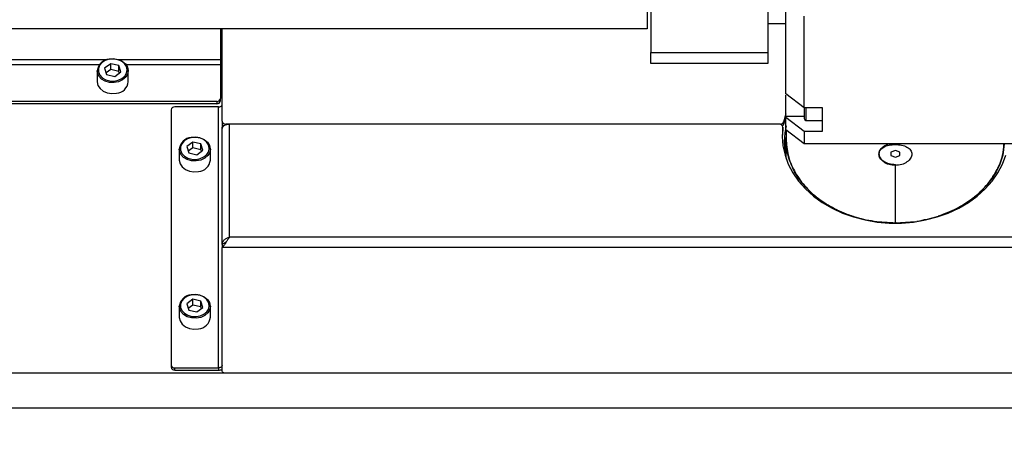
# Model space of a CAD drawing. Units: millimetres. Extents: x 20 to 410, y 10 to 287.
# Drawn here: x 134 to 139, y 71 to 73 of the extents above; entities that cross this region are included whole.
import ezdxf

# ---------------------------------------------------------------- set-up
doc = ezdxf.new("R2010")
doc.units = ezdxf.units.MM
doc.styles.add('SLDTEXTSTYLE0', font='TXT', dxfattribs={"width": 0.605})
doc.dimstyles.new('SLDDIMSTYLE7', dxfattribs={"dimtxt": 3.5, "dimasz": 3.302, "dimexe": 0, "dimexo": 0.0625, "dimgap": 0.875, "dimtad": 1, "dimdec": 3, "dimlfac": 50, "dimrnd": 1e-09, "dimzin": 12, "dimdsep": 46, "dimtxsty": 'SLDTEXTSTYLE0', "dimsah": 1, "dimcen": 0.09, "dimadec": 0, "dimazin": 3, "dimtfac": 1, "dimtdec": 3, "dimtofl": 0, "dimtmove": 0, "dimatfit": 3, "dimfxl": 1, "dimfrac": 2, "dimtolj": 1, "dimtzin": 12, "dimarcsym": 0})

# ---------------------------------------------------------------- blocks, each defined once
blk = doc.blocks.new('_D_9')
at = {"color": 7, "linetype": 'Continuous', "lineweight": 0}
for p, q in [((31.8347, 76.6296), (31.8347, 61.5365)), ((212.0347, 76.6296), (212.0347, 61.5365)), ((31.8347, 62.5365), (212.0347, 62.5365))]:
    blk.add_line(p, q, dxfattribs=at)
at = {"color": 7, "linetype": 'Continuous', "lineweight": 18}
for points in [[(31.8347, 62.5365), (35.1367, 62.0285), (35.1367, 63.0445)], [(212.0347, 62.5365), (208.7327, 63.0445), (208.7327, 62.0285)]]:
    blk.add_solid(points, dxfattribs=at)
at = {"color": 7, "linetype": 'Continuous', "lineweight": 18, "insert": (117.55, 67.0482), "char_height": 3.5, "attachment_point": 1, "style": 'SLDTEXTSTYLE0'}
blk.add_mtext('9010', dxfattribs=at)

msp = doc.modelspace()

# ---------------------------------------------------------------- linework, layer by layer
at = {"color": 7, "linetype": 'Continuous', "lineweight": 25}
for p, q in [((137.364697, 73.474963), (137.364697, 73.074963)), ((137.384697, 73.474963), (137.384697, 72.944963)), ((138.024697, 73.474963), (138.024697, 72.944963)), ((138.124697, 72.717959), (138.124697, 73.22227)), ((138.224697, 72.640989), (138.224697, 73.1453)), ((138.024697, 73.104963), (138.124797, 73.104963)), ((137.364697, 73.074963), (128.539117, 73.074963)), ((135.024697, 73.074963), (135.024697, 72.905607)), ((135.024697, 73.032589), (135.034697, 73.032606)), ((135.034697, 72.568314), (135.034697, 73.074963)), ((137.384697, 72.944963), (138.024697, 72.944963)), ((137.384697, 72.884963), (137.384697, 72.944963)), ((138.024697, 72.944963), (138.024697, 72.884963)), ((134.423688, 72.883449), (134.390345, 72.858847)), ((134.46804, 72.873524), (134.423688, 72.883449)), ((134.423688, 72.851528), (134.423688, 72.883449)), ((134.479049, 72.838998), (134.46804, 72.873524)), ((134.46804, 72.841604), (134.46804, 72.873524)), ((135.024697, 72.905607), (135.024697, 72.877445)), ((135.024697, 72.877445), (135.024697, 72.692718)), ((138.024697, 72.884963), (137.384697, 72.884963)), ((134.349697, 72.845092), (134.349697, 72.785082)), ((134.390345, 72.858847), (134.401354, 72.824321)), ((134.423688, 72.851528), (134.398585, 72.833006)), ((134.401354, 72.824321), (134.445706, 72.814396)), ((134.46804, 72.841604), (134.423688, 72.851528)), ((134.445706, 72.814396), (134.479049, 72.838998)), ((134.470809, 72.832918), (134.46804, 72.841604)), ((134.519697, 72.785082), (134.519697, 72.845092)), ((138.224697, 72.640989), (138.124697, 72.717959)), ((135.004697, 72.677324), (122.434697, 72.677324)), ((135.004697, 72.664556), (122.434697, 72.664556)), ((135.014697, 72.646536), (134.774697, 72.646536)), ((135.004697, 72.677324), (135.004697, 72.664556)), ((135.014697, 71.216439), (135.014697, 72.646536)), ((135.024697, 72.67995), (135.024697, 72.692718)), ((134.754697, 72.631142), (134.754697, 71.231833)), ((138.11326, 72.565764), (138.125697, 72.609875)), ((138.11326, 72.552996), (138.124104, 72.592423)), ((138.124697, 72.590277), (138.124697, 72.594145)), ((138.324697, 72.640989), (138.224697, 72.640989)), ((138.324697, 72.513307), (138.324697, 72.640989)), ((135.034697, 72.568314), (135.034697, 72.555546)), ((135.034697, 72.555546), (135.034697, 72.535081)), ((138.093536, 72.55292), (135.054697, 72.55292)), ((135.074697, 71.932544), (135.074697, 72.55292)), ((138.088109, 72.55292), (135.074697, 72.55292)), ((138.108109, 72.524758), (138.108109, 72.537526)), ((138.11326, 72.552996), (138.11326, 72.565764)), ((138.124697, 72.590277), (138.224697, 72.513307)), ((138.124697, 72.520674), (138.124697, 72.590277)), ((138.234597, 72.572986), (138.324797, 72.572986)), ((135.036557, 72.535081), (135.034697, 72.535081)), ((135.034697, 72.527384), (135.034697, 72.535081)), ((135.034697, 71.893153), (135.034697, 72.527384)), ((138.108003, 72.52317), (138.104752, 72.480342)), ((138.108003, 72.535939), (138.108003, 72.52317)), ((138.108003, 72.52317), (138.108109, 72.524758)), ((138.224697, 72.443704), (138.124697, 72.520674)), ((138.125697, 72.51732), (138.125697, 72.471979)), ((138.224697, 72.513307), (138.224697, 72.443704)), ((138.224697, 72.513307), (138.324697, 72.513307)), ((134.873688, 72.453958), (134.840345, 72.429356)), ((134.91804, 72.444033), (134.873688, 72.453958)), ((134.873688, 72.422037), (134.873688, 72.453958)), ((134.929049, 72.409507), (134.91804, 72.444033)), ((134.91804, 72.412113), (134.91804, 72.444033)), ((138.124697, 72.472106), (138.124697, 72.368862)), ((139.414697, 72.443704), (138.224697, 72.443704)), ((138.724697, 72.440644), (138.724697, 72.444474)), ((134.799697, 72.415601), (134.799697, 72.355591)), ((134.840345, 72.429356), (134.851354, 72.39483)), ((134.873688, 72.422037), (134.848585, 72.403515)), ((134.851354, 72.39483), (134.895706, 72.384906)), ((134.91804, 72.412113), (134.873688, 72.422037)), ((134.895706, 72.384906), (134.929049, 72.409507)), ((134.920809, 72.403427), (134.91804, 72.412113)), ((134.969697, 72.355591), (134.969697, 72.415601)), ((138.724697, 72.407774), (138.699697, 72.398559)), ((138.699697, 72.398559), (138.699697, 72.38013)), ((138.699697, 72.381307), (138.724697, 72.371685)), ((138.699697, 72.38013), (138.724697, 72.370915)), ((138.749697, 72.398559), (138.724697, 72.407774)), ((138.724697, 72.371685), (138.749697, 72.381307)), ((138.724697, 72.370915), (138.749697, 72.38013)), ((138.749697, 72.38013), (138.749697, 72.398559)), ((138.724697, 72.370915), (138.724697, 72.371685)), ((138.724697, 72.331888), (138.724697, 72.32573)), ((138.724697, 72.010994), (138.724697, 72.32573)), ((138.724697, 72.010994), (138.835562, 72.019399)), ((138.728192, 72.010489), (138.724697, 72.010224)), ((135.034697, 71.891614), (135.034697, 71.87622)), ((140.574697, 71.932544), (135.074697, 71.932544)), ((140.614697, 71.87622), (135.034697, 71.87622)), ((135.034697, 71.199506), (135.034697, 71.87622)), ((134.873688, 71.591897), (134.840345, 71.567296)), ((134.840345, 71.567296), (134.851354, 71.53277)), ((134.91804, 71.581973), (134.873688, 71.591897)), ((134.873688, 71.559977), (134.873688, 71.591897)), ((134.929049, 71.547446), (134.91804, 71.581973)), ((134.91804, 71.550052), (134.91804, 71.581973)), ((134.799697, 71.553541), (134.799697, 71.49353)), ((134.873688, 71.559977), (134.848585, 71.541455)), ((134.851354, 71.53277), (134.895706, 71.522845)), ((134.91804, 71.550052), (134.873688, 71.559977)), ((134.895706, 71.522845), (134.929049, 71.547446)), ((134.920809, 71.541367), (134.91804, 71.550052)), ((134.969697, 71.49353), (134.969697, 71.553541)), ((134.754697, 71.231833), (134.754697, 71.219065)), ((134.774697, 71.203671), (134.774697, 71.216439)), ((134.774697, 71.216439), (135.014697, 71.216439)), ((134.774697, 71.203671), (135.014697, 71.203671)), ((135.014697, 71.216439), (135.014697, 71.203671)), ((151.814697, 71.186738), (92.054697, 71.186738)), ((140.594697, 71.186738), (135.054697, 71.186738)), ((151.814697, 70.995215), (92.054697, 70.995215))]:
    msp.add_line(p, q, dxfattribs=at)
at = {"color": 8, "linetype": 'Continuous', "lineweight": 25}
for p, q in [((134.402393, 72.905607), (129.467001, 72.905607)), ((134.360818, 72.877445), (129.508576, 72.877445)), ((135.024697, 72.905607), (134.467001, 72.905607)), ((135.024697, 72.877445), (134.508576, 72.877445)), ((138.224697, 72.594145), (138.124697, 72.594145)), ((135.054697, 72.549499), (135.054697, 72.55292)), ((138.093536, 72.55292), (138.093536, 72.552342))]:
    msp.add_line(p, q, dxfattribs=at)
at = {"color": 7, "linetype": 'Continuous', "lineweight": 25, "flags": 128}
for points in [[(134.415867, 72.907976), (134.394089, 72.90108), (134.375919, 72.88955), (134.362972, 72.87441), (134.356398, 72.857006), (134.356781, 72.838883), (134.364088, 72.821652), (134.377668, 72.806844), (134.396316, 72.795775), (134.418373, 72.789429), (134.441882, 72.788368), (134.464752, 72.792689), (134.484951, 72.802006), (134.500685, 72.815491), (134.510556, 72.831947), (134.513687, 72.849912), (134.509798, 72.867789), (134.499237, 72.883989), (134.482941, 72.897073), (134.462359, 72.905879), (134.439318, 72.909624), (134.415867, 72.907976)], [(134.414437, 72.908631), (134.439669, 72.910404), (134.464459, 72.906375), (134.486605, 72.8969), (134.504139, 72.882822), (134.515502, 72.865391), (134.519686, 72.846157), (134.519697, 72.845092)], [(134.349697, 72.785082), (134.349708, 72.784017), (134.353892, 72.764783), (134.365255, 72.747352), (134.382789, 72.733274), (134.404935, 72.723799), (134.429725, 72.719769), (134.454957, 72.721543)], [(135.014697, 72.646536), (135.018599, 72.646781), (135.022351, 72.647508), (135.025808, 72.648688), (135.028839, 72.650276), (135.031326, 72.652211), (135.033175, 72.654418), (135.034313, 72.656813), (135.034697, 72.659304)], [(135.034697, 72.527384), (135.035466, 72.532365), (135.037742, 72.537156), (135.041438, 72.541571), (135.046413, 72.545441), (135.052474, 72.548616), (135.05939, 72.550976), (135.066893, 72.552429), (135.074697, 72.55292)], [(138.125697, 72.542291), (138.118273, 72.504292), (138.114697, 72.453529)], [(138.108003, 72.535939), (138.104704, 72.484484), (138.108631, 72.433056), (138.119737, 72.382253), (138.137894, 72.332667), (138.162889, 72.284878), (138.194432, 72.23944), (138.232155, 72.196884), (138.275617, 72.157707), (138.324314, 72.122363), (138.377676, 72.091266), (138.435083, 72.064778), (138.495865, 72.043207), (138.559313, 72.026805), (138.62469, 72.015763), (138.691231, 72.01021), (138.758163, 72.01021), (138.824704, 72.015763), (138.890081, 72.026805), (138.953529, 72.043207), (139.014311, 72.064778), (139.071718, 72.091266), (139.12508, 72.122363), (139.173777, 72.157707), (139.217239, 72.196884), (139.254962, 72.23944), (139.286505, 72.284878), (139.3115, 72.332667), (139.329657, 72.382253)], [(134.865867, 72.478485), (134.844089, 72.47159), (134.825919, 72.460059), (134.812972, 72.444919), (134.806398, 72.427515), (134.806781, 72.409392), (134.814088, 72.392161), (134.827668, 72.377353), (134.846316, 72.366284), (134.868373, 72.359938), (134.891882, 72.358878), (134.914752, 72.363198), (134.934951, 72.372515), (134.950685, 72.386), (134.960556, 72.402457), (134.963687, 72.420421), (134.959798, 72.438298), (134.949237, 72.454498), (134.932941, 72.467582), (134.912359, 72.476388), (134.889318, 72.480134), (134.865867, 72.478485)], [(134.864437, 72.47914), (134.889669, 72.480913), (134.914459, 72.476884), (134.936605, 72.467409), (134.954139, 72.453331), (134.965502, 72.4359), (134.969686, 72.416666), (134.969697, 72.415601)], [(138.114697, 72.453529), (138.118273, 72.402765), (138.126823, 72.360376)], [(134.799697, 72.355591), (134.799708, 72.354526), (134.803892, 72.335292), (134.815255, 72.317861), (134.832789, 72.303783), (134.854935, 72.294308), (134.879725, 72.290278), (134.904957, 72.292052)], [(135.057066, 71.90701), (135.057066, 71.907009), (135.057065, 71.907008)], [(134.865867, 71.616425), (134.844089, 71.609529), (134.825919, 71.597999), (134.812972, 71.582859), (134.806398, 71.565454), (134.806781, 71.547331), (134.814088, 71.5301), (134.827668, 71.515293), (134.846316, 71.504224), (134.868373, 71.497877), (134.891882, 71.496817), (134.914752, 71.501137), (134.934951, 71.510454), (134.950685, 71.52394), (134.960556, 71.540396), (134.963687, 71.558361), (134.959798, 71.576237), (134.949237, 71.592437), (134.932941, 71.605522), (134.912359, 71.614328), (134.889318, 71.618073), (134.865867, 71.616425)], [(134.864437, 71.617079), (134.889669, 71.618853), (134.914459, 71.614823), (134.936605, 71.605348), (134.954139, 71.59127), (134.965502, 71.57384), (134.969686, 71.554605), (134.969697, 71.553541)], [(134.799697, 71.49353), (134.799708, 71.492466), (134.803892, 71.473231), (134.815255, 71.455801), (134.832789, 71.441722), (134.854935, 71.432248), (134.879725, 71.428218), (134.904957, 71.429992)], [(135.034697, 71.229207), (135.034313, 71.226716), (135.033175, 71.224321), (135.031326, 71.222114), (135.028839, 71.220179), (135.025808, 71.218591), (135.022351, 71.217411), (135.018599, 71.216685), (135.014697, 71.216439)], [(135.054697, 71.186738), (135.050795, 71.186983), (135.047043, 71.18771), (135.043586, 71.18889), (135.040555, 71.190477), (135.038068, 71.192412), (135.036219, 71.19462), (135.035081, 71.197015), (135.034697, 71.199506)]]:
    msp.add_lwpolyline(points, dxfattribs=at)
at = {"color": 8, "linetype": 'Continuous', "lineweight": 25, "flags": 128}
for points in [[(134.519697, 72.845092), (134.516318, 72.826828), (134.505697, 72.809122), (134.488768, 72.794612), (134.467034, 72.784587), (134.442427, 72.779939), (134.417134, 72.78108), (134.3934, 72.787908), (134.373337, 72.799818), (134.358725, 72.81575), (134.350864, 72.83429), (134.349697, 72.845092)], [(134.969697, 72.415601), (134.966318, 72.397337), (134.955697, 72.379631), (134.938768, 72.365121), (134.917034, 72.355096), (134.892427, 72.350448), (134.867134, 72.351589), (134.8434, 72.358417), (134.823337, 72.370327), (134.808725, 72.386259), (134.800864, 72.404799), (134.799697, 72.415601)], [(134.969697, 71.553541), (134.966318, 71.535276), (134.955697, 71.51757), (134.938768, 71.50306), (134.917034, 71.493036), (134.892427, 71.488388), (134.867134, 71.489528), (134.8434, 71.496357), (134.823337, 71.508266), (134.808725, 71.524199), (134.800864, 71.542738), (134.799697, 71.553541)]]:
    msp.add_lwpolyline(points, dxfattribs=at)
at = {"color": 7, "linetype": 'Continuous', "lineweight": 25}
for centre, radius, start, end in [((134.420582, 72.837618), 0.071278, 94.945851, 173.981139), ((134.450096, 72.791247), 0.069874, 273.989344, 354.937645), ((134.772659, 72.628495), 0.018156, 83.555616, 171.61512), ((135.006735, 72.695366), 0.018156, 263.555616, 351.61512), ((135.006735, 72.682597), 0.018156, 263.555616, 351.61512), ((135.052659, 72.570961), 0.018156, 188.38488, 276.444384), ((135.049574, 72.55643), 0.014904, 183.400002, 244.131558), ((138.09043, 72.535496), 0.017578, 1.442228, 97.588099), ((138.095128, 72.572042), 0.019188, 265.242636, 340.902507), ((138.098439, 72.556836), 0.01531, 301.319455, 345.474722), ((138.234697, 72.582986), 0.01, 180, 268.883556), ((134.870582, 72.408127), 0.071278, 94.945851, 173.981139), ((134.900096, 72.361756), 0.069874, 273.989344, 354.937645), ((134.870582, 71.546067), 0.071278, 94.945851, 173.981139), ((134.900096, 71.499696), 0.069874, 273.989344, 354.937645), ((134.772659, 71.234481), 0.018156, 188.38488, 276.444384), ((134.772659, 71.221713), 0.018156, 188.38488, 276.444384), ((135.015068, 71.261674), 0.058005, 269.634033, 289.780238)]:
    msp.add_arc(centre, radius, start, end, dxfattribs=at)
for points, knots in [([(138.124697, 72.594145), (138.124697, 72.605219), (138.124697, 72.627366), (138.124697, 72.667148), (138.124697, 72.69696), (138.124697, 72.708904), (138.124697, 72.710959)], [0, 0, 0, 0, 0.31174351, 0.62348703, 0.93523054, 1, 1, 1, 1]), ([(138.224697, 72.640989), (138.224697, 72.634812), (138.224697, 72.619015), (138.224697, 72.599064), (138.224697, 72.584793), (138.224697, 72.584254), (138.224697, 72.584021)], [0, 0, 0, 0, 0.18852211, 0.48205872, 0.77559533, 1, 1, 1, 1]), ([(138.724697, 72.010224), (138.685428, 72.011943), (138.606889, 72.015381), (138.493605, 72.042842), (138.389214, 72.085522), (138.297669, 72.1434), (138.222709, 72.213806), (138.166387, 72.294196), (138.133959, 72.381284), (138.120863, 72.444626), (138.12534, 72.477253), (138.125697, 72.479857)], [0, 0, 0, 0, 0.12365924, 0.24731848, 0.37097772, 0.49463696, 0.6182962, 0.74195544, 0.86561467, 0.98927391, 1, 1, 1, 1]), ([(138.724697, 72.32573), (138.712896, 72.326761), (138.689304, 72.328823), (138.659412, 72.34424), (138.639421, 72.365204), (138.632347, 72.38867), (138.639376, 72.410423), (138.659362, 72.427366), (138.689276, 72.438526), (138.712887, 72.439938), (138.724697, 72.440644)], [0, 0, 0, 0, 0.12504794, 0.2500071, 0.37489864, 0.49976376, 0.62471145, 0.74980682, 0.87484985, 1, 1, 1, 1]), ([(138.70031, 72.443704), (138.696918, 72.44336), (138.681904, 72.441838), (138.659548, 72.430631), (138.639344, 72.41201), (138.632364, 72.389323), (138.63938, 72.366763), (138.659401, 72.347764), (138.689359, 72.334479), (138.712918, 72.332751), (138.724697, 72.331888)], [0, 0, 0, 0, 0.04003556, 0.17717334, 0.31431111, 0.45144889, 0.58858667, 0.72572445, 0.86286222, 1, 1, 1, 1]), ([(138.724697, 72.440644), (138.736498, 72.439939), (138.760091, 72.43853), (138.789982, 72.427389), (138.809973, 72.410477), (138.817047, 72.388749), (138.810018, 72.365268), (138.790032, 72.344272), (138.760118, 72.328828), (138.736507, 72.326763), (138.724697, 72.32573)], [0, 0, 0, 0, 0.12504794, 0.2500071, 0.37489864, 0.49976376, 0.62471145, 0.74980682, 0.87484985, 1, 1, 1, 1]), ([(138.842808, 72.020145), (138.880397, 72.027637), (138.955998, 72.042705), (139.059582, 72.086438), (139.150961, 72.143875), (139.226098, 72.214254), (139.28113, 72.294497), (139.314117, 72.372274), (139.31835, 72.42306), (139.320071, 72.443704)], [0, 0, 0, 0, 0.14817016, 0.29800979, 0.44784943, 0.59768907, 0.74752871, 0.89736834, 1, 1, 1, 1]), ([(139.321071, 72.443704), (139.319347, 72.423008), (139.315108, 72.372119), (139.282049, 72.294221), (139.226972, 72.213749), (139.151534, 72.143604), (139.062058, 72.085666), (138.992873, 72.059919), (138.959098, 72.047349)], [0, 0, 0, 0, 0.1215525, 0.29888015, 0.47620781, 0.65353546, 0.83086311, 1, 1, 1, 1]), ([(135.074697, 71.932544), (135.071301, 71.928036), (135.064506, 71.919014), (135.054313, 71.902584), (135.04437, 71.8872), (135.037836, 71.879783), (135.034697, 71.87622)], [0, 0, 0, 0, 0.25464897, 0.509540657, 0.764433601, 1, 1, 1, 1]), ([(135.057148, 71.907122), (135.053693, 71.904349), (135.046203, 71.898337), (135.038725, 71.893968), (135.034697, 71.891614)], [0, 0, 0, 0, 0.46125603, 1, 1, 1, 1])]:
    msp.add_open_spline(points, degree=3, knots=knots, dxfattribs=at)
at = {"color": 8, "linetype": 'Continuous', "lineweight": 25}
msp.add_open_spline([(138.234697, 72.640989), (138.234697, 72.633197), (138.234697, 72.614486), (138.234697, 72.591191), (138.234697, 72.575037), (138.234697, 72.574424), (138.234697, 72.574159)], degree=3, knots=[0, 0, 0, 0, 0.20515614, 0.49267571, 0.78019527, 1, 1, 1, 1], dxfattribs=at)
at = {"color": 7, "linetype": 'Continuous', "lineweight": 25}
for points in [[(138.125697, 72.472043), (138.127926, 72.441867), (138.132385, 72.381516), (138.168003, 72.294471), (138.223362, 72.214243), (138.29843, 72.143946), (138.38976, 72.086166), (138.493993, 72.043557), (138.607084, 72.016142), (138.685493, 72.01271), (138.724697, 72.010994)], [(135.034697, 71.893153), (135.035298, 71.897654), (135.036501, 71.906656), (135.045751, 71.91856), (135.058973, 71.927929), (135.069456, 71.931006), (135.074697, 71.932544)]]:
    msp.add_open_spline(points, degree=3, dxfattribs=at)

# ---------------------------------------------------------------- dimensions: what is measured, and where the dimension line sits
at = {"color": 7, "linetype": 'Continuous', "lineweight": 18}
dim = msp.add_linear_dim(base=(212.034697, 62.536483), p1=(31.834697, 76.629612), p2=(212.034697, 76.629612), dimstyle='SLDDIMSTYLE7', dxfattribs=at)
dim.commit()
dim.dimension.update_dxf_attribs({"geometry": '_D_9', "text_midpoint": (121.934697, 62.536483), "dimtype": 160})

doc.saveas('drawing.dxf')
